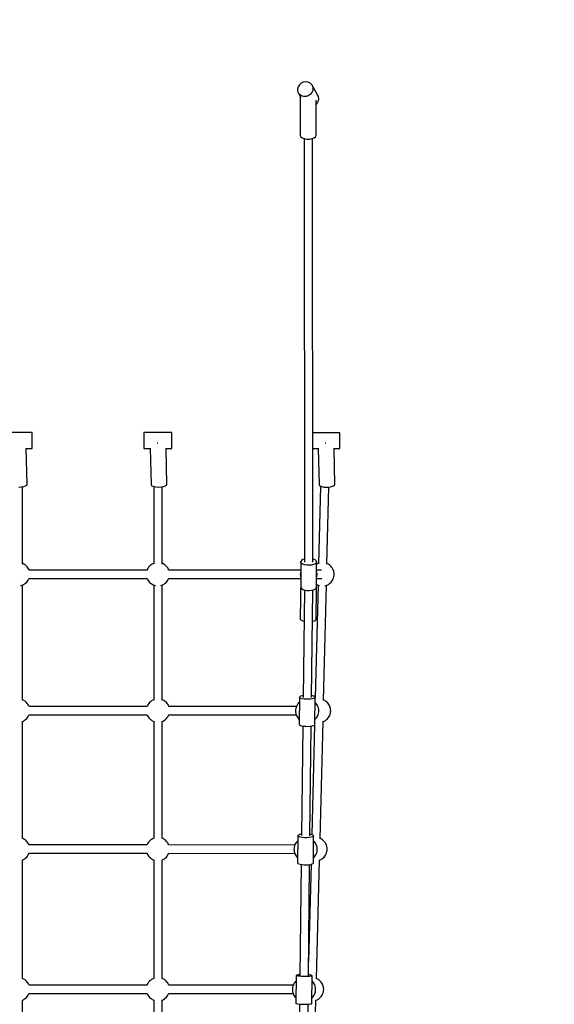
# Model space of a CAD drawing. Units: millimetres. Extents: x -962 to 15089, y -2952 to 10534.
# Drawn here: x 4391 to 5539, y 2262 to 4375 of the extents above; entities that cross this region are included whole.
import ezdxf

# ---------------------------------------------------------------- set-up
doc = ezdxf.new("R2010")
doc.units = ezdxf.units.MM
doc.linetypes.add('DASHEDX2', pattern=[38.1, 25.4, -12.7])
doc.layers.add('DEIMOS STREFA', color=7, linetype='DASHEDX2')
doc.layers.add('PV-94C', color=7, linetype='Continuous')

# ---------------------------------------------------------------- blocks, each defined once
blk = doc.blocks.new('*U1')
at = {"layer": 'PV-94C'}
for p, q in [((4407.8, 3698.7), (4406.5, 3694.1)), ((4410.5, 3702.9), (4407.8, 3698.7)), ((4414.2, 3706.3), (4410.5, 3702.9)), ((4418.8, 3708.5), (4414.2, 3706.3)), ((4423.7, 3709.4), (4418.8, 3708.5)), ((4428.6, 3708.9), (4423.7, 3709.4)), ((4432.9, 3707), (4428.6, 3708.9)), ((4436.4, 3704), (4432.9, 3707)), ((4437.7, 3702.1), (4436.4, 3704)), ((4437.7, 3702.1), (4438.7, 3700)), ((4450.4, 3680.2), (4437.7, 3702.1)), ((4438.7, 3700), (4439.6, 3695.5)), ((4406.5, 3694.1), (4406.7, 3689.4)), ((4406.7, 3689.4), (4408.3, 3685.1)), ((4408.3, 3685.1), (4413.8, 3675.6)), ((4411.2, 3681.5), (4408.3, 3685.1)), ((4415.2, 3679.1), (4411.2, 3681.5)), ((4412.3, 3678.1), (4412.4, 3594.4)), ((4419.9, 3677.9), (4415.2, 3679.1)), ((4424.8, 3678.1), (4419.9, 3677.9)), ((4429.6, 3679.7), (4424.8, 3678.1)), ((4433.8, 3682.5), (4429.6, 3679.7)), ((4437, 3686.3), (4433.8, 3682.5)), ((4439, 3690.8), (4437, 3686.3)), ((4439.6, 3695.5), (4439, 3690.8)), ((4445.3, 3679.9), (4445.3, 3679.9)), ((4445.3, 3679.9), (4445.3, 3679.9)), ((4451.4, 3678.1), (4450.4, 3680.2)), ((4452.3, 3673.5), (4451.4, 3678.1)), ((4446.4, 3594.5), (4446.4, 3670.1)), ((4446.4, 3660.5), (4446.5, 3660.6)), ((4446.5, 3660.6), (4449.7, 3664.4)), ((4449.7, 3664.4), (4451.7, 3668.8)), ((4451.7, 3668.8), (4452.3, 3673.5)), ((4412.4, 3594.4), (4413.5, 3591.7)), ((4445.4, 3591.7), (4446.4, 3594.5)), ((4413.5, 3591.7), (4416.4, 3589.3)), ((4416.4, 3589.3), (4420.9, 3587.5)), ((4420.4, 3587.7), (4421.4, 2678.5)), ((4420.9, 3587.5), (4426.5, 3586.6)), ((4426.5, 3586.6), (4432.4, 3586.6)), ((4432.4, 3586.6), (4437.9, 3587.5)), ((4437.9, 3587.5), (4442.5, 3589.3)), ((4439.4, 2678.5), (4438.4, 3587.7)), ((4442.5, 3589.3), (4445.4, 3591.7)), ((3836.7, 2956.7), (3776.7, 2956.7)), ((3836.7, 2956.1), (3836.7, 2956.7)), ((3836.7, 2956.1), (3836.7, 2956.7)), ((3836.7, 2954.4), (3836.7, 2956.1)), ((3836.7, 2954.4), (3836.7, 2956.1)), ((3836.7, 2951.7), (3836.7, 2954.4)), ((3836.7, 2951.7), (3836.7, 2954.4)), ((3836.7, 2948.2), (3836.7, 2951.7)), ((3836.7, 2948.2), (3836.7, 2951.7)), ((3836.7, 2944.1), (3836.7, 2948.2)), ((3836.7, 2944.1), (3836.7, 2948.2)), ((3836.7, 2939.7), (3836.7, 2944.1)), ((3836.7, 2939.7), (3836.7, 2944.1)), ((3836.7, 2935.3), (3836.7, 2939.7)), ((3836.7, 2935.3), (3836.7, 2939.7)), ((4136.7, 2956.7), (4076.7, 2956.7)), ((4076.7, 2956.7), (4076.7, 2956.1)), ((4076.7, 2956.1), (4076.7, 2954.4)), ((4076.7, 2954.4), (4076.7, 2951.7)), ((4076.7, 2951.7), (4076.7, 2948.2)), ((4076.7, 2948.2), (4076.7, 2944.1)), ((4076.7, 2944.1), (4076.7, 2939.7)), ((4076.7, 2939.7), (4076.7, 2935.3)), ((4136.7, 2956.1), (4136.7, 2956.7)), ((4136.7, 2956.1), (4136.7, 2956.7)), ((4136.7, 2954.4), (4136.7, 2956.1)), ((4136.7, 2954.4), (4136.7, 2956.1)), ((4136.7, 2951.7), (4136.7, 2954.4)), ((4136.7, 2951.7), (4136.7, 2954.4)), ((4136.7, 2948.2), (4136.7, 2951.7)), ((4136.7, 2948.2), (4136.7, 2951.7)), ((4136.7, 2944.1), (4136.7, 2948.2)), ((4136.7, 2944.1), (4136.7, 2948.2)), ((4136.7, 2939.7), (4136.7, 2944.1)), ((4136.7, 2939.7), (4136.7, 2944.1)), ((4136.7, 2935.3), (4136.7, 2939.7)), ((4136.7, 2935.3), (4136.7, 2939.7)), ((4497.5, 2956.4), (4439.1, 2956.4)), ((4497.5, 2955.8), (4497.5, 2956.4)), ((4497.5, 2955.8), (4497.5, 2956.4)), ((4497.5, 2954.1), (4497.5, 2955.8)), ((4497.5, 2954.1), (4497.5, 2955.8)), ((4497.5, 2951.4), (4497.5, 2954.1)), ((4497.5, 2951.4), (4497.5, 2954.1)), ((4497.5, 2947.9), (4497.5, 2951.4)), ((4497.5, 2947.9), (4497.5, 2951.4)), ((4497.5, 2943.8), (4497.5, 2947.9)), ((4497.5, 2943.8), (4497.5, 2947.9)), ((4497.5, 2939.4), (4497.5, 2943.8)), ((4497.5, 2939.4), (4497.5, 2943.8)), ((4497.5, 2935), (4497.5, 2939.4)), ((4497.5, 2935), (4497.5, 2939.4)), ((3823.1, 2922.7), (3836.7, 2922.7)), ((3826.1, 2845.9), (3824.1, 2922.7)), ((3836.7, 2931.2), (3836.7, 2935.3)), ((3836.7, 2931.2), (3836.7, 2935.3)), ((3836.7, 2927.7), (3836.7, 2931.2)), ((3836.7, 2927.7), (3836.7, 2931.2)), ((3836.7, 2925), (3836.7, 2927.7)), ((3836.7, 2925), (3836.7, 2927.7)), ((3836.7, 2923.3), (3836.7, 2925)), ((3836.7, 2923.3), (3836.7, 2925)), ((3836.7, 2922.7), (3836.7, 2923.3)), ((3836.7, 2922.7), (3836.7, 2923.3)), ((4076.7, 2935.3), (4076.7, 2931.2)), ((4076.7, 2931.2), (4076.7, 2927.7)), ((4076.7, 2927.7), (4076.7, 2925)), ((4076.7, 2925), (4076.7, 2923.3)), ((4076.7, 2923.3), (4076.7, 2922.7)), ((4076.7, 2922.7), (4091.3, 2922.7)), ((4090.1, 2922.7), (4092.1, 2845)), ((4105.4, 2934), (4105.1, 2934)), ((4106.3, 2934.1), (4105.4, 2934)), ((4123.1, 2922.7), (4136.7, 2922.7)), ((4126.1, 2845.9), (4124.1, 2922.7)), ((4136.7, 2931.2), (4136.7, 2935.3)), ((4136.7, 2931.2), (4136.7, 2935.3)), ((4136.7, 2927.7), (4136.7, 2931.2)), ((4136.7, 2927.7), (4136.7, 2931.2)), ((4136.7, 2925), (4136.7, 2927.7)), ((4136.7, 2925), (4136.7, 2927.7)), ((4136.7, 2923.3), (4136.7, 2925)), ((4136.7, 2923.3), (4136.7, 2925)), ((4136.7, 2922.7), (4136.7, 2923.3)), ((4136.7, 2922.7), (4136.7, 2923.3)), ((4439.2, 2922.4), (4452.1, 2922.4)), ((4450.9, 2922.4), (4452.9, 2844.7)), ((4466.2, 2933.7), (4465.9, 2933.7)), ((4467.1, 2933.8), (4466.2, 2933.7)), ((4483.8, 2922.4), (4497.5, 2922.4)), ((4486.9, 2845.6), (4484.9, 2922.4)), ((4497.5, 2930.9), (4497.5, 2935)), ((4497.5, 2930.9), (4497.5, 2935)), ((4497.5, 2927.4), (4497.5, 2930.9)), ((4497.5, 2927.4), (4497.5, 2930.9)), ((4497.5, 2924.7), (4497.5, 2927.4)), ((4497.5, 2924.7), (4497.5, 2927.4)), ((4497.5, 2923), (4497.5, 2924.7)), ((4497.5, 2923), (4497.5, 2924.7)), ((4497.5, 2922.4), (4497.5, 2923)), ((4497.5, 2922.4), (4497.5, 2923)), ((3807.8, 2839.8), (3813.4, 2840)), ((3813.4, 2840), (3818.5, 2840.9)), ((3815.7, 2674.5), (3815.7, 2840.4)), ((3818.5, 2840.9), (3822.6, 2842.3)), ((3822.6, 2842.3), (3825.2, 2844)), ((3825.2, 2844), (3826.1, 2845.9)), ((4092.1, 2845), (4092.4, 2844.1)), ((4092.4, 2844.1), (4094.2, 2842.4)), ((4094.2, 2842.4), (4097.7, 2841)), ((4097.7, 2841), (4102.4, 2840.1)), ((4097.7, 2841), (4097.7, 2674.6)), ((4102.4, 2840.1), (4107.8, 2839.8)), ((4107.8, 2839.8), (4113.4, 2840)), ((4113.4, 2840), (4118.5, 2840.9)), ((4115.7, 2674.5), (4115.7, 2840.4)), ((4118.5, 2840.9), (4122.6, 2842.3)), ((4122.6, 2842.3), (4125.2, 2844)), ((4125.2, 2844), (4126.1, 2845.9)), ((4456, 2841.7), (4451.8, 2674.6)), ((4452.9, 2844.7), (4453.1, 2843.8)), ((4453.1, 2843.8), (4455, 2842.1)), ((4455, 2842.1), (4458.5, 2840.7)), ((4458.5, 2840.7), (4463.2, 2839.8)), ((4463.2, 2839.8), (4468.6, 2839.5)), ((4468.6, 2839.5), (4474.2, 2839.8)), ((4469.7, 2674), (4474, 2839.7)), ((4474.2, 2839.8), (4479.3, 2840.6)), ((4479.3, 2840.6), (4483.4, 2842)), ((4483.4, 2842), (4486, 2843.7)), ((4486, 2843.7), (4486.9, 2845.6)), ((4418, 2684.1), (4415.2, 2682.3)), ((4421.4, 2685.3), (4418, 2684.1)), ((4441.1, 2684.8), (4439.4, 2685.2)), ((4444.6, 2683.2), (4441.1, 2684.8)), ((3817, 2675.3), (3815.7, 2675.9)), ((3819.2, 2674.3), (3817, 2675.3)), ((3821.5, 2672.8), (3819.2, 2674.3)), ((3822.8, 2671.6), (3821.5, 2672.8)), ((3824.6, 2670.1), (3822.8, 2671.6)), ((3826.2, 2668.3), (3824.6, 2670.1)), ((3827.7, 2666.2), (3826.2, 2668.3)), ((3829, 2664), (3827.7, 2666.2)), ((3830, 2661.7), (3829, 2664)), ((4083.9, 2662.7), (4083.5, 2661.6)), ((4085.1, 2665.1), (4083.9, 2662.7)), ((4086.8, 2667.6), (4085.1, 2665.1)), ((4088.4, 2669.7), (4086.8, 2667.6)), ((4090.8, 2671.8), (4088.4, 2669.7)), ((4092.8, 2673.4), (4090.8, 2671.8)), ((4095.6, 2675), (4092.8, 2673.4)), ((4097.7, 2675.9), (4095.6, 2675)), ((4117, 2675.3), (4115.7, 2675.9)), ((4119.2, 2674.3), (4117, 2675.3)), ((4121.5, 2672.8), (4119.2, 2674.3)), ((4122.8, 2671.6), (4121.5, 2672.8)), ((4124.6, 2670.1), (4122.8, 2671.6)), ((4126.2, 2668.3), (4124.6, 2670.1)), ((4127.7, 2666.2), (4126.2, 2668.3)), ((4129, 2664), (4127.7, 2666.2)), ((4130, 2661.7), (4129, 2664)), ((4413.5, 2679.1), (4413.4, 2625)), ((4413.7, 2680.2), (4413.5, 2679.1)), ((4413.7, 2678), (4413.5, 2679.1)), ((4415.2, 2682.3), (4413.7, 2680.2)), ((4415.2, 2675.9), (4413.7, 2678)), ((4418, 2674.1), (4415.2, 2675.9)), ((4422, 2672.7), (4418, 2674.1)), ((4426.7, 2671.9), (4422, 2672.7)), ((4431.8, 2671.8), (4426.7, 2671.9)), ((4436.7, 2672.2), (4431.8, 2671.8)), ((4441.1, 2673.3), (4436.7, 2672.2)), ((4444.5, 2674.9), (4441.1, 2673.3)), ((4446.7, 2676.9), (4444.5, 2674.9)), ((4446.7, 2681.2), (4444.6, 2683.2)), ((4447.5, 2679.1), (4446.7, 2681.2)), ((4447.5, 2679.1), (4446.7, 2676.9)), ((4447.4, 2625), (4447.5, 2679.1)), ((4449.1, 2674.8), (4447.5, 2673.8)), ((4451.5, 2675.7), (4449.1, 2674.8)), ((4451.8, 2675.8), (4451.5, 2675.7)), ((4470.5, 2675.1), (4469.8, 2675.4)), ((4472.7, 2674), (4470.5, 2675.1)), ((4474.9, 2672.5), (4472.7, 2674)), ((4476.3, 2671.4), (4474.9, 2672.5)), ((4478.1, 2669.8), (4476.3, 2671.4)), ((4479.7, 2668), (4478.1, 2669.8)), ((4481.2, 2666), (4479.7, 2668)), ((4482.4, 2663.8), (4481.2, 2666)), ((4483.5, 2661.5), (4482.4, 2663.8)), ((3828.3, 2640.1), (3829.5, 2642.5)), ((3829.5, 2642.5), (3830, 2643.8)), ((3829.9, 2643.6), (4083.4, 2643.6)), ((3830, 2661.6), (3830, 2661.7)), ((4083.5, 2661.6), (3830, 2661.6)), ((4083.3, 2643.8), (4083.4, 2643.5)), ((4083.4, 2643.5), (4084.4, 2641.3)), ((4128.3, 2640.1), (4129.5, 2642.5)), ((4129.5, 2642.5), (4130, 2643.8)), ((4129.9, 2643.6), (4413.4, 2643.4)), ((4130, 2661.6), (4130, 2661.7)), ((4413.5, 2661.4), (4130, 2661.6)), ((4412.8, 2656.2), (4412.3, 2651.8)), ((4412.3, 2651.8), (4412.9, 2647.4)), ((4413.4, 2646.3), (4412.4, 2556.1)), ((4413.5, 2657.9), (4412.8, 2656.2)), ((4412.9, 2647.4), (4413.4, 2646.2)), ((4447.4, 2650.3), (4447.3, 2650.5)), ((4447.3, 2650.1), (4447.4, 2650.3)), ((4447.4, 2646.2), (4448.1, 2647.8)), ((4447.4, 2643.2), (4458.4, 2643.3)), ((4458, 2661.3), (4447.5, 2661.2)), ((4448, 2656.6), (4447.5, 2657.9)), ((4448.6, 2652.2), (4448, 2656.6)), ((4448.1, 2647.8), (4448.6, 2652.2)), ((4481.8, 2639.9), (4482.9, 2642.3)), ((4482.9, 2642.3), (4484, 2644.9)), ((4484.2, 2659.1), (4483.5, 2661.5)), ((4484, 2644.9), (4484.7, 2647.4)), ((4484.7, 2656.8), (4484.2, 2659.1)), ((4485, 2655.1), (4484.7, 2656.8)), ((4484.7, 2647.4), (4485, 2649.9)), ((4485.2, 2652.4), (4485, 2655.1)), ((4485, 2649.9), (4485.2, 2652.4)), ((3812, 2628.2), (3812.3, 2628.3)), ((3812.3, 2628.3), (3815.4, 2629.3)), ((3815.4, 2629.3), (3817.8, 2630.3)), ((3815.7, 2382.2), (3815.7, 2629.4)), ((3817.8, 2630.3), (3820.6, 2631.9)), ((3820.6, 2631.9), (3822.6, 2633.4)), ((3822.6, 2633.4), (3825, 2635.6)), ((3825, 2635.6), (3826.6, 2637.6)), ((3826.6, 2637.6), (3828.3, 2640.1)), ((4084.4, 2641.3), (4085.7, 2639.1)), ((4085.7, 2639.1), (4087.2, 2637)), ((4087.2, 2637), (4088.8, 2635.2)), ((4088.8, 2635.2), (4090.6, 2633.6)), ((4090.6, 2633.6), (4091.9, 2632.5)), ((4091.9, 2632.5), (4094.2, 2631)), ((4094.2, 2631), (4096.4, 2629.9)), ((4096.4, 2629.9), (4098.8, 2629)), ((4097.7, 2629.4), (4097.7, 2382.1)), ((4098.8, 2629), (4101.3, 2628.2)), ((4101.3, 2628.2), (4101.6, 2628.2)), ((4112, 2628.2), (4112.3, 2628.3)), ((4112.3, 2628.3), (4115.4, 2629.3)), ((4115.4, 2629.3), (4117.8, 2630.3)), ((4115.7, 2382.3), (4115.7, 2629.4)), ((4117.8, 2630.3), (4120.6, 2631.9)), ((4120.6, 2631.9), (4122.6, 2633.4)), ((4122.6, 2633.4), (4125, 2635.6)), ((4125, 2635.6), (4126.6, 2637.6)), ((4126.6, 2637.6), (4128.3, 2640.1)), ((4413.4, 2625), (4413.6, 2623.9)), ((4413.6, 2623.9), (4415.1, 2621.8)), ((4415.1, 2621.8), (4417.9, 2620)), ((4441, 2619.2), (4444.4, 2620.8)), ((4444.4, 2620.8), (4446.6, 2622.8)), ((4450.6, 2629.4), (4444.5, 2387.8)), ((4446.4, 2555.7), (4447.1, 2624.2)), ((4446.6, 2622.8), (4447.4, 2625)), ((4447.4, 2630.9), (4447.7, 2630.7)), ((4447.7, 2630.7), (4449.9, 2629.7)), ((4449.9, 2629.7), (4452.3, 2628.7)), ((4452.3, 2628.7), (4454, 2628.2)), ((4462.3, 2381.7), (4468.6, 2628.9)), ((4465.2, 2627.9), (4465.8, 2628)), ((4465.8, 2628), (4468.9, 2629)), ((4468.9, 2629), (4471.3, 2630)), ((4471.3, 2630), (4474, 2631.6)), ((4474, 2631.6), (4476.1, 2633.2)), ((4476.1, 2633.2), (4478.5, 2635.3)), ((4478.5, 2635.3), (4480.1, 2637.4)), ((4480.1, 2637.4), (4481.8, 2639.9)), ((4417.9, 2620), (4421.9, 2618.6)), ((4421.1, 2618.9), (4418.5, 2388.4)), ((4421.9, 2618.6), (4426.6, 2617.8)), ((4426.6, 2617.8), (4431.7, 2617.7)), ((4431.7, 2617.7), (4436.6, 2618.1)), ((4436.5, 2388.1), (4439.1, 2618.7)), ((4436.6, 2618.1), (4441, 2619.2)), ((4412.4, 2556.1), (4412.6, 2555.3)), ((4412.6, 2555.3), (4414.4, 2553.8)), ((4414.4, 2553.8), (4417.8, 2552.6)), ((4417.8, 2552.6), (4420.3, 2552.1)), ((4438.3, 2551.8), (4438.6, 2551.9)), ((4438.6, 2551.9), (4442.8, 2552.9)), ((4442.8, 2552.9), (4445.4, 2554.2)), ((4445.4, 2554.2), (4446.4, 2555.7)), ((4410.5, 2388.7), (4409.8, 2330.5)), ((4411.2, 2389.8), (4410.5, 2388.7)), ((4411.2, 2387.5), (4410.5, 2388.7)), ((4413.2, 2390.9), (4411.2, 2389.8)), ((4416.4, 2391.7), (4413.2, 2390.9)), ((4418.5, 2392.1), (4416.4, 2391.7)), ((4438.6, 2391.5), (4436.5, 2391.9)), ((4441.8, 2390.6), (4438.6, 2391.5)), ((4443.8, 2389.5), (4441.8, 2390.6)), ((4444.5, 2388.3), (4443.8, 2389.5)), ((4443.8, 2330.1), (4444.5, 2388.3)), ((4444.5, 2388.3), (4443.8, 2387.1)), ((3817, 2382.6), (3815.7, 2383.1)), ((3819.2, 2381.5), (3817, 2382.6)), ((3821.5, 2380), (3819.2, 2381.5)), ((3822.8, 2378.9), (3821.5, 2380)), ((3824.6, 2377.3), (3822.8, 2378.9)), ((3826.2, 2375.5), (3824.6, 2377.3)), ((3827.7, 2373.5), (3826.2, 2375.5)), ((3829, 2371.3), (3827.7, 2373.5)), ((3830, 2369), (3829, 2371.3)), ((3830, 2368.9), (3830, 2369)), ((4083.8, 2368.9), (3830, 2368.9)), ((4084.2, 2370), (4083.7, 2368.9)), ((4085.3, 2372.4), (4084.2, 2370)), ((4087.1, 2374.9), (4085.3, 2372.4)), ((4088.7, 2377), (4087.1, 2374.9)), ((4091.1, 2379.1), (4088.7, 2377)), ((4093.1, 2380.7), (4091.1, 2379.1)), ((4095.9, 2382.3), (4093.1, 2380.7)), ((4097.7, 2383), (4095.9, 2382.3)), ((4117.3, 2382.6), (4115.7, 2383.2)), ((4119.5, 2381.5), (4117.3, 2382.6)), ((4121.7, 2380), (4119.5, 2381.5)), ((4123.1, 2378.9), (4121.7, 2380)), ((4124.8, 2377.3), (4123.1, 2378.9)), ((4126.5, 2375.5), (4124.8, 2377.3)), ((4127.9, 2373.5), (4126.5, 2375.5)), ((4129.2, 2371.3), (4127.9, 2373.5)), ((4130.2, 2369), (4129.2, 2371.3)), ((4130.3, 2368.9), (4130.2, 2369)), ((4404.1, 2368.7), (4130.2, 2368.9)), ((4403.3, 2366.9), (4402.7, 2364.3)), ((4404.4, 2369.5), (4403.3, 2366.9)), ((4405.5, 2371.9), (4404.4, 2369.5)), ((4407.3, 2374.4), (4405.5, 2371.9)), ((4408.9, 2376.4), (4407.3, 2374.4)), ((4410.4, 2377.8), (4408.9, 2376.4)), ((4413.2, 2386.4), (4411.2, 2387.5)), ((4416.3, 2385.4), (4413.2, 2386.4)), ((4420.4, 2384.8), (4416.3, 2385.4)), ((4425, 2384.4), (4420.4, 2384.8)), ((4429.9, 2384.3), (4425, 2384.4)), ((4434.5, 2384.6), (4429.9, 2384.3)), ((4438.6, 2385.2), (4434.5, 2384.6)), ((4441.8, 2386.1), (4438.6, 2385.2)), ((4443.8, 2387.1), (4441.8, 2386.1)), ((4445, 2376.8), (4444.4, 2377.4)), ((4446.7, 2375), (4445, 2376.8)), ((4448.1, 2373), (4446.7, 2375)), ((4449.4, 2370.8), (4448.1, 2373)), ((4450.4, 2368.5), (4449.4, 2370.8)), ((4450.9, 2368.6), (4450.4, 2368.6)), ((4451.2, 2366.1), (4450.4, 2368.5)), ((4463.1, 2382.4), (4462.3, 2382.7)), ((4465.3, 2381.3), (4463.1, 2382.4)), ((4467.5, 2379.8), (4465.3, 2381.3)), ((4468.9, 2378.6), (4467.5, 2379.8)), ((4470.6, 2377.1), (4468.9, 2378.6)), ((4472.3, 2375.3), (4470.6, 2377.1)), ((4473.7, 2373.2), (4472.3, 2375.3)), ((4475, 2371), (4473.7, 2373.2)), ((4476, 2368.7), (4475, 2371)), ((4476.8, 2366.4), (4476, 2368.7)), ((3826.6, 2344.9), (3828.3, 2347.4)), ((3828.3, 2347.4), (3829.5, 2349.8)), ((3829.5, 2349.8), (3830, 2351.1)), ((3829.9, 2350.9), (4083.6, 2350.9)), ((4083.6, 2351.1), (4083.7, 2350.8)), ((4083.7, 2350.8), (4084.7, 2348.5)), ((4084.7, 2348.5), (4086, 2346.3)), ((4086, 2346.3), (4087.4, 2344.3)), ((4126.8, 2344.9), (4128.6, 2347.4)), ((4128.6, 2347.4), (4129.7, 2349.8)), ((4129.7, 2349.8), (4130.2, 2351.1)), ((4130.2, 2350.9), (4403.7, 2350.7)), ((4402.3, 2361.8), (4402.2, 2359.3)), ((4402.2, 2359.3), (4402.3, 2356.7)), ((4402.7, 2364.3), (4402.3, 2361.8)), ((4402.3, 2356.7), (4402.7, 2354.9)), ((4402.7, 2354.9), (4403.1, 2352.6)), ((4403.1, 2352.6), (4403.9, 2350.3)), ((4403.9, 2350.3), (4404.9, 2348)), ((4404.9, 2348), (4406.2, 2345.8)), ((4406.2, 2345.8), (4407.6, 2343.8)), ((4447, 2344.4), (4448.8, 2346.9)), ((4448.8, 2346.9), (4449.9, 2349.3)), ((4449.9, 2349.3), (4451, 2351.9)), ((4450.5, 2350.6), (4451.3, 2350.6)), ((4451, 2351.9), (4451.6, 2354.4)), ((4451.6, 2363.8), (4451.2, 2366.1)), ((4452, 2362.1), (4451.6, 2363.8)), ((4451.6, 2354.4), (4452, 2357)), ((4452.2, 2359.4), (4452, 2362.1)), ((4452, 2357), (4452.2, 2359.4)), ((4472.6, 2344.7), (4474.4, 2347.1)), ((4474.4, 2347.1), (4475.5, 2349.5)), ((4475.5, 2349.5), (4476.6, 2352.2)), ((4476.6, 2352.2), (4477.2, 2354.7)), ((4477.3, 2364.1), (4476.8, 2366.4)), ((4477.2, 2354.7), (4477.6, 2357.2)), ((4477.6, 2362.4), (4477.3, 2364.1)), ((4477.8, 2359.7), (4477.6, 2362.4)), ((4477.6, 2357.2), (4477.8, 2359.7)), ((3814.7, 2336.3), (3815.4, 2336.5)), ((3815.4, 2336.5), (3817.8, 2337.5)), ((3815.7, 2085.2), (3815.7, 2336.7)), ((3817.8, 2337.5), (3820.6, 2339.1)), ((3820.6, 2339.1), (3822.6, 2340.7)), ((3822.6, 2340.7), (3825, 2342.8)), ((3825, 2342.8), (3826.6, 2344.9)), ((4087.4, 2344.3), (4089.1, 2342.5)), ((4089.1, 2342.5), (4090.9, 2340.9)), ((4090.9, 2340.9), (4092.2, 2339.8)), ((4092.2, 2339.8), (4094.4, 2338.3)), ((4094.4, 2338.3), (4096.7, 2337.2)), ((4096.7, 2337.2), (4098.8, 2336.3)), ((4097.7, 2336.8), (4097.7, 2085.2)), ((4114.6, 2336.2), (4115.6, 2336.5)), ((4115.6, 2336.5), (4118, 2337.5)), ((4115.7, 2085.2), (4115.7, 2336.6)), ((4118, 2337.5), (4120.8, 2339.1)), ((4120.8, 2339.1), (4122.9, 2340.7)), ((4122.9, 2340.7), (4125.2, 2342.8)), ((4125.2, 2342.8), (4126.8, 2344.9)), ((4407.6, 2343.8), (4409.3, 2341.9)), ((4409.3, 2341.9), (4409.9, 2341.4)), ((4409.8, 2330.5), (4410.5, 2329.3)), ((4410.5, 2329.3), (4412.5, 2328.2)), ((4412.5, 2328.2), (4415.7, 2327.3)), ((4417.8, 2326.9), (4415.1, 2091.6)), ((4415.7, 2327.3), (4419.7, 2326.6)), ((4419.7, 2326.6), (4424.4, 2326.2)), ((4424.4, 2326.2), (4429.2, 2326.1)), ((4429.2, 2326.1), (4433.8, 2326.4)), ((4433.1, 2091.3), (4435.8, 2326.7)), ((4433.8, 2326.4), (4437.9, 2327)), ((4443, 2328.9), (4437, 2093.8)), ((4437.9, 2327), (4441.1, 2327.9)), ((4441.1, 2327.9), (4443.1, 2328.9)), ((4443.1, 2328.9), (4443.8, 2330.1)), ((4443.9, 2341), (4445.4, 2342.3)), ((4443.9, 2336.4), (4444.3, 2336.2)), ((4445.4, 2342.3), (4447, 2344.4)), ((4454.8, 2084.8), (4461.2, 2336.2)), ((4459.9, 2335.8), (4461.4, 2336.3)), ((4461.4, 2336.3), (4463.8, 2337.3)), ((4463.8, 2337.3), (4466.6, 2338.9)), ((4466.6, 2338.9), (4468.7, 2340.5)), ((4468.7, 2340.5), (4471, 2342.6)), ((4471, 2342.6), (4472.6, 2344.7)), ((4407.8, 2092.6), (4407.1, 2091.4)), ((4409.9, 2093.6), (4407.8, 2092.6)), ((4413, 2094.5), (4409.9, 2093.6)), ((4415.2, 2094.8), (4413, 2094.5)), ((4435.3, 2094.3), (4433.2, 2094.6)), ((4438.5, 2093.3), (4435.3, 2094.3)), ((4440.4, 2092.2), (4438.5, 2093.3)), ((4441.1, 2091), (4440.4, 2092.2)), ((3817, 2085.3), (3815.7, 2085.8)), ((3819.2, 2084.2), (3817, 2085.3)), ((3821.5, 2082.7), (3819.2, 2084.2)), ((3822.8, 2081.6), (3821.5, 2082.7)), ((3824.6, 2080), (3822.8, 2081.6)), ((3826.2, 2078.2), (3824.6, 2080)), ((3827.7, 2076.2), (3826.2, 2078.2)), ((3829, 2074), (3827.7, 2076.2)), ((3830, 2071.7), (3829, 2074)), ((3830, 2071.6), (3830, 2071.7)), ((4083.5, 2071.6), (3830, 2071.6)), ((4083.9, 2072.7), (4083.5, 2071.6)), ((4085.1, 2075.1), (4083.9, 2072.7)), ((4086.8, 2077.6), (4085.1, 2075.1)), ((4088.4, 2079.6), (4086.8, 2077.6)), ((4090.8, 2081.8), (4088.4, 2079.6)), ((4092.8, 2083.3), (4090.8, 2081.8)), ((4095.6, 2085), (4092.8, 2083.3)), ((4097.7, 2085.8), (4095.6, 2085)), ((4117, 2085.3), (4115.7, 2085.8)), ((4119.2, 2084.2), (4117, 2085.3)), ((4121.5, 2082.7), (4119.2, 2084.2)), ((4122.8, 2081.6), (4121.5, 2082.7)), ((4124.6, 2080), (4122.8, 2081.6)), ((4126.2, 2078.2), (4124.6, 2080)), ((4127.7, 2076.2), (4126.2, 2078.2)), ((4129, 2074), (4127.7, 2076.2)), ((4130, 2071.7), (4129, 2074)), ((4130, 2071.6), (4130, 2071.7)), ((4400.7, 2071.4), (4130, 2071.6)), ((4401, 2072.3), (4400, 2069.6)), ((4402.2, 2074.7), (4401, 2072.3)), ((4403.9, 2077.1), (4402.2, 2074.7)), ((4405.5, 2079.2), (4403.9, 2077.1)), ((4407, 2080.5), (4405.5, 2079.2)), ((4407.1, 2091.4), (4406.5, 2033.3)), ((4407.8, 2090.2), (4407.1, 2091.4)), ((4409.8, 2089.1), (4407.8, 2090.2)), ((4413, 2088.2), (4409.8, 2089.1)), ((4417, 2087.5), (4413, 2088.2)), ((4421.7, 2087.1), (4417, 2087.5)), ((4426.5, 2087.1), (4421.7, 2087.1)), ((4431.1, 2087.4), (4426.5, 2087.1)), ((4435.2, 2088), (4431.1, 2087.4)), ((4438.4, 2088.8), (4435.2, 2088)), ((4440.4, 2089.9), (4438.4, 2088.8)), ((4441.1, 2091), (4440.4, 2089.9)), ((4440.5, 2032.9), (4441.1, 2091)), ((4441.7, 2079.6), (4441, 2080.2)), ((4443.3, 2077.8), (4441.7, 2079.6)), ((4444.8, 2075.7), (4443.3, 2077.8)), ((4446.1, 2073.5), (4444.8, 2075.7)), ((4447.1, 2071.2), (4446.1, 2073.5)), ((4447.8, 2068.9), (4447.1, 2071.2)), ((4455.5, 2085.1), (4454.8, 2085.4)), ((4457.7, 2084), (4455.5, 2085.1)), ((4460, 2082.5), (4457.7, 2084)), ((4461.3, 2081.4), (4460, 2082.5)), ((4463.1, 2079.8), (4461.3, 2081.4)), ((4464.7, 2078), (4463.1, 2079.8)), ((4466.2, 2075.9), (4464.7, 2078)), ((4467.5, 2073.8), (4466.2, 2075.9)), ((4468.5, 2071.5), (4467.5, 2073.8)), ((4469.2, 2069.1), (4468.5, 2071.5)), ((3826.6, 2047.6), (3828.3, 2050.1)), ((3828.3, 2050.1), (3829.5, 2052.5)), ((3829.5, 2052.5), (3830, 2053.8)), ((3829.9, 2053.6), (4083.4, 2053.6)), ((4083.3, 2053.8), (4083.4, 2053.5)), ((4083.4, 2053.5), (4084.4, 2051.2)), ((4084.4, 2051.2), (4085.7, 2049)), ((4126.6, 2047.6), (4128.3, 2050.1)), ((4128.3, 2050.1), (4129.5, 2052.5)), ((4129.5, 2052.5), (4130, 2053.8)), ((4129.9, 2053.6), (4400.4, 2053.4)), ((4399, 2064.6), (4398.8, 2062.1)), ((4398.8, 2062.1), (4399, 2059.4)), ((4399.3, 2067.1), (4399, 2064.6)), ((4399, 2059.4), (4399.3, 2057.7)), ((4400, 2069.6), (4399.3, 2067.1)), ((4399.3, 2057.7), (4399.8, 2055.4)), ((4399.8, 2055.4), (4400.5, 2053.1)), ((4400.5, 2053.1), (4401.5, 2050.8)), ((4401.5, 2050.8), (4402.8, 2048.6)), ((4445.4, 2049.6), (4446.6, 2052)), ((4446.6, 2052), (4447.6, 2054.7)), ((4447.6, 2054.7), (4448.3, 2057.2)), ((4448.3, 2066.6), (4447.8, 2068.9)), ((4448.6, 2064.9), (4448.3, 2066.6)), ((4448.3, 2057.2), (4448.6, 2059.7)), ((4448.8, 2062.2), (4448.6, 2064.9)), ((4448.6, 2059.7), (4448.8, 2062.2)), ((4466.8, 2049.9), (4468, 2052.3)), ((4468, 2052.3), (4469, 2054.9)), ((4469, 2054.9), (4469.7, 2057.4)), ((4469.7, 2066.8), (4469.2, 2069.1)), ((4470, 2065.1), (4469.7, 2066.8)), ((4469.7, 2057.4), (4470, 2059.9)), ((4470.2, 2062.4), (4470, 2065.1)), ((4470, 2059.9), (4470.2, 2062.4)), ((3815.2, 2039.1), (3815.4, 2039.2)), ((3815.4, 2039.2), (3817.8, 2040.2)), ((3815.7, 1784.7), (3815.7, 2039.3)), ((3817.8, 2040.2), (3820.6, 2041.8)), ((3820.6, 2041.8), (3822.6, 2043.4)), ((3822.6, 2043.4), (3825, 2045.5)), ((3825, 2045.5), (3826.6, 2047.6)), ((4085.7, 2049), (4087.2, 2047)), ((4087.2, 2047), (4088.8, 2045.1)), ((4088.8, 2045.1), (4090.6, 2043.6)), ((4090.6, 2043.6), (4091.9, 2042.4)), ((4091.9, 2042.4), (4094.2, 2040.9)), ((4094.2, 2040.9), (4096.4, 2039.9)), ((4096.4, 2039.9), (4098.4, 2039.1)), ((4097.7, 2039.3), (4097.7, 1784.7)), ((4115.2, 2039.1), (4115.4, 2039.2)), ((4115.4, 2039.2), (4117.8, 2040.2)), ((4115.7, 1784.7), (4115.7, 2039.3)), ((4117.8, 2040.2), (4120.6, 2041.8)), ((4120.6, 2041.8), (4122.6, 2043.4)), ((4122.6, 2043.4), (4125, 2045.5)), ((4125, 2045.5), (4126.6, 2047.6)), ((4402.8, 2048.6), (4404.3, 2046.5)), ((4404.3, 2046.5), (4405.9, 2044.7)), ((4405.9, 2044.7), (4406.6, 2044.1)), ((4406.5, 2033.3), (4407.1, 2032.1)), ((4407.1, 2032.1), (4409.1, 2031)), ((4409.1, 2031), (4412.3, 2030)), ((4414.4, 2029.7), (4411.7, 1791.2)), ((4412.3, 2030), (4416.4, 2029.4)), ((4416.4, 2029.4), (4421, 2029)), ((4421, 2029), (4425.8, 2028.9)), ((4425.8, 2028.9), (4430.5, 2029.2)), ((4429.7, 1791), (4432.4, 2029.5)), ((4435.4, 2030), (4430.1, 1821.3)), ((4430.5, 2029.2), (4434.6, 2029.8)), ((4434.6, 2029.8), (4437.7, 2030.7)), ((4437.7, 2030.7), (4439.8, 2031.7)), ((4439.8, 2031.7), (4440.5, 2032.9)), ((4440.6, 2043.8), (4442.1, 2045.1)), ((4442.1, 2045.1), (4443.7, 2047.2)), ((4443.7, 2047.2), (4445.4, 2049.6)), ((4447.1, 1784.3), (4453.6, 2038.9)), ((4452.9, 2038.7), (4453.9, 2039)), ((4453.9, 2039), (4456.3, 2040)), ((4456.3, 2040), (4459.1, 2041.6)), ((4459.1, 2041.6), (4461.1, 2043.2)), ((4461.1, 2043.2), (4463.5, 2045.3)), ((4463.5, 2045.3), (4465.1, 2047.4)), ((4465.1, 2047.4), (4466.8, 2049.9)), ((3817, 1784.5), (3815.7, 1785)), ((3819.2, 1783.4), (3817, 1784.5)), ((3821.5, 1781.9), (3819.2, 1783.4)), ((3822.8, 1780.8), (3821.5, 1781.9)), ((3824.6, 1779.2), (3822.8, 1780.8)), ((3826.2, 1777.4), (3824.6, 1779.2)), ((3827.7, 1775.4), (3826.2, 1777.4)), ((3829, 1773.2), (3827.7, 1775.4)), ((4086.8, 1776.8), (4085.1, 1774.3)), ((4088.4, 1778.9), (4086.8, 1776.8)), ((4090.8, 1781), (4088.4, 1778.9)), ((4092.8, 1782.6), (4090.8, 1781)), ((4095.6, 1784.2), (4092.8, 1782.6)), ((4097.7, 1785), (4095.6, 1784.2)), ((4117, 1784.5), (4115.7, 1785)), ((4119.2, 1783.4), (4117, 1784.5)), ((4121.5, 1781.9), (4119.2, 1783.4)), ((4122.8, 1780.8), (4121.5, 1781.9)), ((4124.6, 1779.2), (4122.8, 1780.8)), ((4126.2, 1777.4), (4124.6, 1779.2)), ((4127.7, 1775.4), (4126.2, 1777.4)), ((4129, 1773.2), (4127.7, 1775.4)), ((4400.5, 1776.5), (4398.8, 1774)), ((4402.1, 1778.5), (4400.5, 1776.5)), ((4403.6, 1779.8), (4402.1, 1778.5)), ((4403.7, 1791.4), (4403.1, 1731.9)), ((4403.9, 1791.7), (4403.7, 1791.4)), ((4403.9, 1791.1), (4403.7, 1791.4)), ((4405.2, 1792.2), (4403.9, 1791.7)), ((4405.1, 1790.6), (4403.9, 1791.1)), ((4407.5, 1790), (4405.1, 1790.6)), ((4407.6, 1792.7), (4405.2, 1792.2)), ((4410.9, 1789.6), (4407.5, 1790)), ((4411, 1793.1), (4407.6, 1792.7)), ((4415, 1789.3), (4410.9, 1789.6)), ((4411.8, 1793.1), (4411, 1793.1)), ((4419.6, 1789.1), (4415, 1789.3)), ((4424.2, 1789.1), (4419.6, 1789.1)), ((4428.5, 1789.3), (4424.2, 1789.1)), ((4432.3, 1789.5), (4428.5, 1789.3)), ((4432.4, 1792.6), (4429.8, 1792.9)), ((4435.3, 1790), (4432.3, 1789.5)), ((4435.3, 1792.2), (4432.4, 1792.6)), ((4437.1, 1791.6), (4435.3, 1792.2)), ((4437.1, 1790.5), (4435.3, 1790)), ((4437.7, 1791), (4437.1, 1791.6)), ((4437.1, 1731.5), (4437.7, 1791)), ((4437.7, 1791), (4437.1, 1790.5)), ((4438.3, 1778.9), (4437.6, 1779.5)), ((4439.9, 1777.1), (4438.3, 1778.9)), ((4441.4, 1775), (4439.9, 1777.1)), ((4447.9, 1784.3), (4447.1, 1784.6)), ((4450.1, 1783.2), (4447.9, 1784.3)), ((4452.3, 1781.8), (4450.1, 1783.2)), ((4453.7, 1780.6), (4452.3, 1781.8)), ((4455.4, 1779.1), (4453.7, 1780.6)), ((4457.1, 1777.2), (4455.4, 1779.1)), ((4458.5, 1775.2), (4457.1, 1777.2)), ((4459.8, 1773), (4458.5, 1775.2)), ((3830, 1770.9), (3829, 1773.2)), ((3830, 1770.8), (3830, 1770.9)), ((4083.5, 1770.8), (3830, 1770.8)), ((4083.9, 1771.9), (4083.5, 1770.8)), ((4085.1, 1774.3), (4083.9, 1771.9)), ((4130, 1770.9), (4129, 1773.2)), ((4130, 1770.8), (4130, 1770.9)), ((4397.3, 1770.6), (4130, 1770.8)), ((4395.6, 1763.9), (4395.4, 1761.4)), ((4395.4, 1761.4), (4395.6, 1758.7)), ((4395.9, 1766.4), (4395.6, 1763.9)), ((4395.6, 1758.7), (4395.9, 1757)), ((4396.6, 1768.9), (4395.9, 1766.4)), ((4395.9, 1757), (4396.4, 1754.7)), ((4396.4, 1754.7), (4397.1, 1752.4)), ((4397.7, 1771.6), (4396.6, 1768.9)), ((4398.8, 1774), (4397.7, 1771.6)), ((4442.7, 1772.8), (4441.4, 1775)), ((4443.7, 1770.5), (4442.7, 1772.8)), ((4444.4, 1768.2), (4443.7, 1770.5)), ((4444.2, 1754), (4444.9, 1756.5)), ((4444.9, 1765.9), (4444.4, 1768.2)), ((4445.2, 1764.2), (4444.9, 1765.9)), ((4444.9, 1756.5), (4445.2, 1759)), ((4445.4, 1761.5), (4445.2, 1764.2)), ((4445.2, 1759), (4445.4, 1761.5)), ((4460.8, 1770.7), (4459.8, 1773)), ((4460.3, 1751.5), (4461.4, 1754.1)), ((4461.6, 1768.4), (4460.8, 1770.7)), ((4461.4, 1754.1), (4462, 1756.7)), ((4462.1, 1766.1), (4461.6, 1768.4)), ((4462, 1756.7), (4462.4, 1759.2)), ((4462.4, 1764.3), (4462.1, 1766.1)), ((4462.6, 1761.7), (4462.4, 1764.3)), ((4462.4, 1759.2), (4462.6, 1761.7)), ((3815.6, 1738.5), (3817.8, 1739.4)), ((3815.7, 1481.9), (3815.7, 1738.6)), ((3817.8, 1739.4), (3820.6, 1741)), ((3820.6, 1741), (3822.6, 1742.6)), ((3822.6, 1742.6), (3825, 1744.7)), ((3825, 1744.7), (3826.6, 1746.8)), ((3826.6, 1746.8), (3828.3, 1749.3)), ((3828.3, 1749.3), (3829.5, 1751.7)), ((3829.5, 1751.7), (3830, 1753)), ((3829.9, 1752.8), (4083.4, 1752.8)), ((4083.3, 1753), (4083.4, 1752.7)), ((4083.4, 1752.7), (4084.4, 1750.4)), ((4084.4, 1750.4), (4085.7, 1748.2)), ((4085.7, 1748.2), (4087.2, 1746.2)), ((4087.2, 1746.2), (4088.8, 1744.4)), ((4088.8, 1744.4), (4090.6, 1742.8)), ((4090.6, 1742.8), (4091.9, 1741.7)), ((4091.9, 1741.7), (4094.2, 1740.2)), ((4094.2, 1740.2), (4096.4, 1739.1)), ((4096.4, 1739.1), (4098.1, 1738.4)), ((4097.7, 1738.6), (4097.7, 1481.9)), ((4115.6, 1738.5), (4117.8, 1739.4)), ((4115.7, 1481.8), (4115.7, 1738.6)), ((4117.8, 1739.4), (4120.6, 1741)), ((4120.6, 1741), (4122.6, 1742.6)), ((4122.6, 1742.6), (4125, 1744.7)), ((4125, 1744.7), (4126.6, 1746.8)), ((4126.6, 1746.8), (4128.3, 1749.3)), ((4128.3, 1749.3), (4129.5, 1751.7)), ((4129.5, 1751.7), (4130, 1753)), ((4129.9, 1752.8), (4397, 1752.6)), ((4397.1, 1752.4), (4398.1, 1750.1)), ((4398.1, 1750.1), (4399.4, 1747.9)), ((4399.4, 1747.9), (4400.9, 1745.8)), ((4400.9, 1745.8), (4402.5, 1744)), ((4402.5, 1744), (4403.2, 1743.4)), ((4437.2, 1743.1), (4438.7, 1744.4)), ((4438.7, 1744.4), (4440.3, 1746.5)), ((4439.4, 1481.4), (4446, 1738.2)), ((4440.3, 1746.5), (4442, 1748.9)), ((4442, 1748.9), (4443.2, 1751.3)), ((4443.2, 1751.3), (4444.2, 1754)), ((4445.9, 1738.1), (4446.2, 1738.3)), ((4446.2, 1738.3), (4448.6, 1739.2)), ((4448.6, 1739.2), (4451.4, 1740.8)), ((4451.4, 1740.8), (4453.5, 1742.4)), ((4453.5, 1742.4), (4455.8, 1744.6)), ((4455.8, 1744.6), (4457.4, 1746.6)), ((4457.4, 1746.6), (4459.2, 1749.1)), ((4459.2, 1749.1), (4460.3, 1751.5)), ((4403.1, 1731.9), (4403.2, 1731.6)), ((4403.2, 1731.6), (4404.5, 1731)), ((4404.5, 1731), (4406.9, 1730.5)), ((4406.9, 1730.5), (4410.2, 1730.1)), ((4411, 1730), (4408.3, 1488.5)), ((4410.2, 1730.1), (4414.4, 1729.8)), ((4414.4, 1729.8), (4418.9, 1729.6)), ((4418.9, 1729.6), (4423.5, 1729.6)), ((4423.5, 1729.6), (4427.9, 1729.7)), ((4426.3, 1488.3), (4429, 1729.8)), ((4427.9, 1729.7), (4431.7, 1730)), ((4431.7, 1730), (4434.6, 1730.4)), ((4434.6, 1730.4), (4436.4, 1730.9)), ((4436.4, 1730.9), (4437.1, 1731.5))]:
    blk.add_line(p, q, dxfattribs=at)
blk = doc.blocks.new('203h')
at = {"layer": 'PV-94C'}
blk.add_blockref('*U1', (581.1, 532.3), dxfattribs=at)

msp = doc.modelspace()

# ---------------------------------------------------------------- linework, layer by layer
at = {"layer": 'DEIMOS STREFA', "ltscale": 50}
msp.add_circle((4537.8, 5033.6), 5500, dxfattribs=at)

# ---------------------------------------------------------------- block references
msp.add_blockref('203h', (0, 0))

doc.saveas('drawing.dxf')
